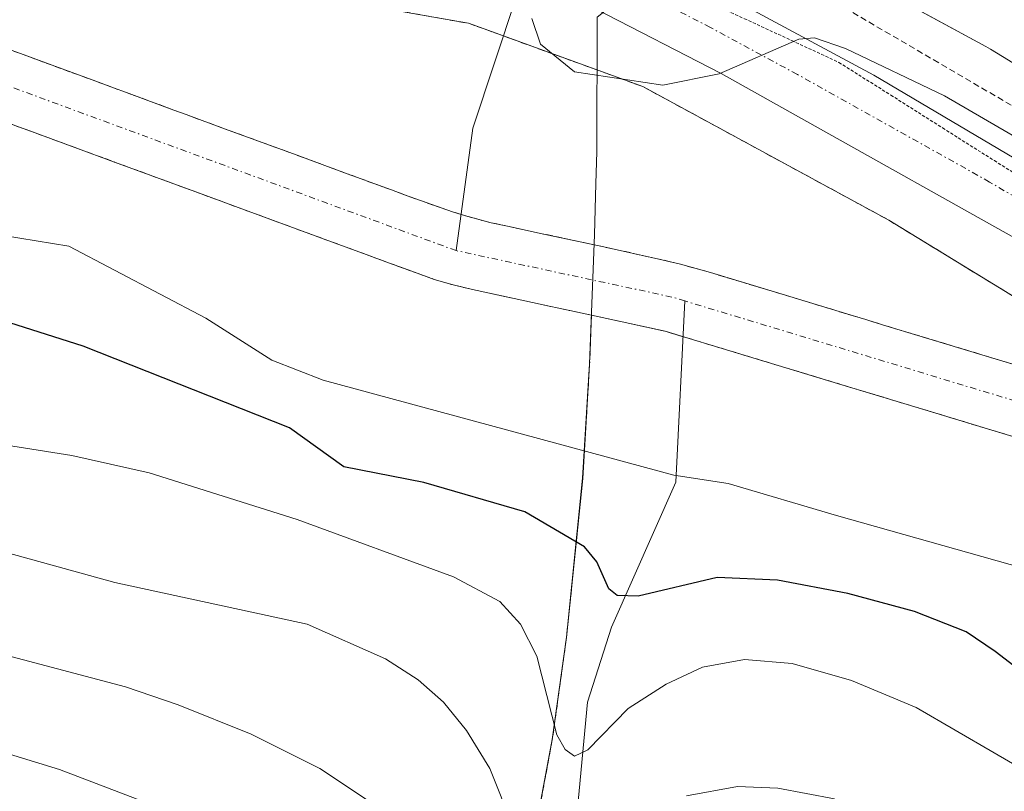
# Model space of a CAD drawing. Units: metres. Extents: x 658117 to 661592, y 4751073 to 4753465.
# Drawn here: x 658256 to 658335, y 4753108 to 4753170 of the extents above; entities that cross this region are included whole.
import ezdxf

# ---------------------------------------------------------------- set-up
doc = ezdxf.new("R2010")
doc.units = ezdxf.units.M
doc.header["$MEASUREMENT"] = 0
for name, pattern in [('TRAZO_Y_PUNTO', [1, 0.5, -0.25, 0, -0.25]), ('TRAZOS', [0.75, 0.5, -0.25]), ('TRAZOS2', [0.375, 0.25, -0.125])]:
    doc.linetypes.add(name, pattern=pattern)
for name, color, linetype, lineweight in [('Alambrada', 19, 'TRAZOS', 0), ('Arbolado forestal', 92, 'TRAZOS', 0), ('Arbolado forestal CxS', 92, 'Continuous', 0), ('Carretera de calzada única', 19, 'Continuous', 13), ('Carretera de calzada única Cxs', 19, 'Continuous', 13), ('Carretera de calzada única eje', 19, 'TRAZO_Y_PUNTO', 0), ('Corriente natural Cxs', 5, 'Continuous', 13), ('Corriente natural eje', 5, 'TRAZO_Y_PUNTO', 0), ('Corriente natural lineal', 142, 'Continuous', 13), ('Corriente natural superficial', 5, 'Continuous', 13), ('Curva de nivel maestra', 36, 'Continuous', 30), ('Curva de nivel normal', 36, 'Continuous', 0), ('Municipio', 9, 'Continuous', 13), ('Municipio CxS', 142, 'Continuous', 0), ('Núcleo urbano', 19, 'Continuous', 0), ('Núcleo urbano CxS', 19, 'Continuous', 0), ('Pastizal CxS', 92, 'Continuous', 0), ('Suelo desnudo', 252, 'Continuous', 0), ('Suelo desnudo CxS', 43, 'Continuous', 0), ('Vía pecuaria eje', 92, 'TRAZOS2', 0)]:
    doc.layers.add(name, color=color, linetype=linetype, lineweight=lineweight)

# ---------------------------------------------------------------- blocks, each defined once
blk = doc.blocks.new('*U150')
at = {"layer": 'Arbolado forestal CxS', "color": 92, "linetype": 'Continuous', "lineweight": 0}
for points in [[(658254.525, 4753176.022, 792.864), (658278.735, 4753171.734, 794.588), (658289.098, 4753169.882, 793.389), (658292.04, 4753169.356, 792.674), (658306.051, 4753164.265, 793.375), (658325.814, 4753153.528, 792.91), (658356.108, 4753134.986, 792.184), (658356.285, 4753134.881, 792.167), (658356.327, 4753134.857, 792.163), (658377.818, 4753122.621, 792.696), (658393.202, 4753112.222, 793.134), (658393.238, 4753112.198, 793.136), (658393.683, 4753111.921, 793.164), (658393.706, 4753111.908, 793.166), (658409.836, 4753102.669, 793.55), (658410.261, 4753102.442, 793.576), (658439.131, 4753088.141, 793.363), (658439.144, 4753088.134, 793.363), (658439.621, 4753087.918, 793.383), (658439.908, 4753087.806, 793.396), (658473.337, 4753075.447, 794.401)], [(658340.31, 4753140.57, 791.814), (658331.87, 4753143.13, 791.52), (658326.21, 4753144.84, 791.687), (658325.33, 4753145.11, 791.678), (658323.99, 4753145.52, 791.646), (658323.07, 4753145.8, 791.612), (658317.26, 4753147.56, 791.522), (658314.06, 4753148.53, 791.518), (658311.77, 4753149.22, 791.59), (658310.83, 4753149.5, 791.598), (658308.97, 4753150, 791.571), (658307.22, 4753150.42, 791.51), (658304.34, 4753151.06, 791.514), (658302.91, 4753151.37, 791.553), (658302.138, 4753151.537, 791.579), (658301.01, 4753151.78, 791.569), (658297.84, 4753152.46, 791.317), (658295.3, 4753153, 791.154), (658293.85, 4753153.32, 791.105), (658292.99, 4753153.54, 791.078), (658291.53, 4753153.95, 791.058), (658290.76, 4753154.2, 791.085), (658289.91, 4753154.48, 791.111), (658286.9, 4753155.56, 791.159), (658285.85, 4753155.95, 791.136), (658284.43, 4753156.47, 791.082), (658283.11, 4753156.96, 791.029), (658282.28, 4753157.26, 790.994), (658278.28, 4753158.74, 790.947), (658272.42, 4753160.88, 790.947), (658269.35, 4753162.01, 790.777), (658268.35, 4753162.38, 790.723), (658266.27, 4753163.15, 790.593), (658264.56, 4753163.78, 790.512), (658263.5, 4753164.17, 790.514), (658262.09, 4753164.69, 790.538), (658258.57, 4753165.98, 790.494), (658256.03, 4753166.92, 790.261), (658254.61, 4753167.44, 790.201)], [(658253.27, 4753161.98, 790.191), (658257.22, 4753160.54, 790.171), (658263.58, 4753158.2, 790.339), (658270.62, 4753155.61, 790.449), (658273.83, 4753154.43, 790.481), (658279.72, 4753152.26, 790.743), (658281.04, 4753151.78, 790.788), (658283.81, 4753150.76, 790.868), (658285.62, 4753150.09, 790.909), (658286.89, 4753149.63, 790.923), (658288.41, 4753149.07, 790.923), (658289.29, 4753148.76, 790.928), (658289.84, 4753148.58, 790.933), (658290.92, 4753148.29, 790.967), (658292.37, 4753147.95, 791.002), (658295.71, 4753147.22, 791.038), (658298.67, 4753146.58, 791.102), (658300.19, 4753146.25, 791.133), (658301.925, 4753145.878, 791.162), (658301.777, 4753141.933, 791.592), (658301.767, 4753141.893, 791.605), (658301.217, 4753132.743, 797.034), (658299.916, 4753119.953, 802.349), (658298.776, 4753111.723, 805.77), (658296.226, 4753098.074, 810.968)]]:
    blk.add_polyline3d(points, dxfattribs=at)
blk = doc.blocks.new('*U154')
at = {"layer": 'Suelo desnudo CxS', "color": 43, "linetype": 'Continuous', "lineweight": 0}
for points in [[(658341.19, 4753134.48, 791.536), (658329.61, 4753138, 791.48), (658327.02, 4753138.78, 791.441), (658322.04, 4753140.29, 791.417), (658313.05, 4753143.01, 791.468), (658309.5, 4753144.09, 791.346), (658307.84, 4753144.59, 791.323), (658304.38, 4753145.35, 791.235), (658301.925, 4753145.878, 791.162), (658300.19, 4753146.25, 791.133), (658298.67, 4753146.58, 791.102), (658295.71, 4753147.22, 791.038), (658292.37, 4753147.95, 791.002), (658290.92, 4753148.29, 790.967), (658289.84, 4753148.58, 790.933), (658289.29, 4753148.76, 790.928), (658288.41, 4753149.07, 790.923), (658286.89, 4753149.63, 790.923), (658285.62, 4753150.09, 790.909), (658283.81, 4753150.76, 790.868), (658281.04, 4753151.78, 790.788), (658279.72, 4753152.26, 790.743), (658273.83, 4753154.43, 790.481), (658270.62, 4753155.61, 790.449), (658263.58, 4753158.2, 790.339), (658257.22, 4753160.54, 790.171), (658253.27, 4753161.98, 790.191)], [(658254.61, 4753167.44, 790.201), (658256.03, 4753166.92, 790.261), (658258.57, 4753165.98, 790.494), (658262.09, 4753164.69, 790.538), (658263.5, 4753164.17, 790.514), (658264.56, 4753163.78, 790.512), (658266.27, 4753163.15, 790.593), (658268.35, 4753162.38, 790.723), (658269.35, 4753162.01, 790.777), (658272.42, 4753160.88, 790.947), (658278.28, 4753158.74, 790.947), (658282.28, 4753157.26, 790.994), (658283.11, 4753156.96, 791.029), (658284.43, 4753156.47, 791.082), (658285.85, 4753155.95, 791.136), (658286.9, 4753155.56, 791.159), (658289.91, 4753154.48, 791.111), (658290.76, 4753154.2, 791.085), (658291.53, 4753153.95, 791.058), (658292.99, 4753153.54, 791.078), (658293.85, 4753153.32, 791.105), (658295.3, 4753153, 791.154), (658297.84, 4753152.46, 791.317), (658301.01, 4753151.78, 791.569), (658302.138, 4753151.537, 791.579), (658302.91, 4753151.37, 791.553), (658304.34, 4753151.06, 791.514), (658307.22, 4753150.42, 791.51), (658308.97, 4753150, 791.571), (658310.83, 4753149.5, 791.598), (658311.77, 4753149.22, 791.59), (658314.06, 4753148.53, 791.518), (658317.26, 4753147.56, 791.522), (658323.07, 4753145.8, 791.612), (658323.99, 4753145.52, 791.646), (658325.33, 4753145.11, 791.678), (658326.21, 4753144.84, 791.687), (658331.87, 4753143.13, 791.52), (658340.31, 4753140.57, 791.814)]]:
    blk.add_polyline3d(points, dxfattribs=at)
blk = doc.blocks.new('*U165')
at = {"layer": 'Municipio CxS', "color": 142, "linetype": 'Continuous', "lineweight": 0}
blk.add_polyline3d([(658296.221, 4753098.109, 810.959), (658298.773, 4753111.759, 805.756), (658299.915, 4753119.989, 802.338), (658301.216, 4753132.783, 797.015), (658301.769, 4753141.967, 791.581), (658302.161, 4753152.337, 791.669), (658302.276, 4753156.46, 792.163), (658302.346, 4753159.01, 792.493), (658302.391, 4753169.847, 794.077), (658305.359, 4753172.247, 794.998), (658308.026, 4753174.402, 795.295), (658313.565, 4753178.951, 795.606), (658320.035, 4753184.327, 796.167), (658320.656, 4753184.819, 796.234), (658325.516, 4753188.66, 796.788), (658329.62, 4753192.197, 797.52), (658333.905, 4753195.526, 798.794), (658339.47, 4753199.92, 800.684), (658346.214, 4753204.711, 802.682), (658351.2, 4753208.129, 804.365), (658359.692, 4753213.654, 807.407), (658364.52, 4753216.572, 808.605), (658369.586, 4753219.788, 810.797)], dxfattribs=at)
blk = doc.blocks.new('*U241')
at = {"layer": 'Carretera de calzada única Cxs', "color": 19, "linetype": 'Continuous', "lineweight": 13}
for points in [[(658478.09, 4753077.95, 795.249), (658466.62, 4753082.06, 794.988), (658454.99, 4753086.63, 794.907), (658430.09, 4753097.32, 794.666), (658413.15, 4753105.77, 794.636), (658400, 4753112.98, 794.576), (658374.84, 4753128.32, 793.808), (658352.64, 4753142.48, 793.723), (658343.25, 4753148, 793.975), (658312.36, 4753165.31, 794.082), (658302.26, 4753170.53, 794.302), (658296.62, 4753172.78, 794.551), (658286.92, 4753174.69, 794.923), (658257.05, 4753179.5, 794.136), (658233.95, 4753183.49, 793.487)], [(658166.93, 4753199.77, 792.582), (658258.12, 4753185.09, 795.091), (658272.91, 4753182.55, 794.928), (658286.19, 4753180.09, 795.421), (658290.6, 4753179.27, 795.528), (658294.57, 4753178.53, 795.044), (658303.27, 4753175.88, 795.26), (658306.44, 4753174.53, 795.324), (658310.61, 4753172.74, 795.146), (658324.61, 4753165.18, 794.843), (658353.48, 4753148.11, 794.503), (658401.97, 4753118.6, 794.718), (658422.35, 4753107.43, 794.956), (658440.82, 4753098.69, 795.172), (658462.49, 4753089.58, 795.575), (658484.99, 4753081.64, 795.617)]]:
    blk.add_polyline3d(points, dxfattribs=at)

msp = doc.modelspace()

# ---------------------------------------------------------------- linework, layer by layer
at = {"layer": 'Alambrada', "color": 19, "linetype": 'TRAZOS', "lineweight": 0}
msp.add_polyline3d([(658364.48, 4753147.47, 796.57), (658365.64, 4753149.07, 796.709), (658370.73, 4753159.11, 797.063), (658374.53, 4753167.04, 797.748), (658374.89, 4753167.79, 798.036), (658375.41, 4753171.71, 799.844), (658372.03, 4753175.16, 798.685), (658346.14, 4753180.97, 798.887), (658329.87, 4753184.02, 797.323), (658325.48, 4753177.09, 796.121), (658322.28, 4753170.6, 795.576), (658340.44, 4753159.97, 795.807), (658353.64, 4753152.77, 796.042), (658364.48, 4753147.47, 796.57)], dxfattribs=at)
at = {"layer": 'Arbolado forestal', "color": 92, "linetype": 'TRAZOS', "lineweight": 0}
for points in [[(658254.525, 4753176.022, 792.864), (658278.736, 4753171.734, 794.588), (658289.098, 4753169.882, 793.389), (658292.041, 4753169.356, 792.674), (658294.845, 4753168.337, 792.805), (658306.051, 4753164.265, 793.375), (658325.814, 4753153.528, 792.91), (658356.109, 4753134.986, 792.184), (658356.285, 4753134.881, 792.167), (658356.327, 4753134.857, 792.163), (658377.818, 4753122.621, 792.696), (658393.203, 4753112.221, 793.134), (658393.238, 4753112.198, 793.136), (658393.683, 4753111.921, 793.165), (658393.707, 4753111.908, 793.166), (658409.836, 4753102.669, 793.55), (658410.261, 4753102.442, 793.576), (658439.132, 4753088.141, 793.363), (658439.144, 4753088.134, 793.363), (658439.621, 4753087.918, 793.383), (658439.908, 4753087.806, 793.396), (658473.338, 4753075.447, 794.401)], [(658340.31, 4753140.57, 791.814), (658331.87, 4753143.13, 791.52), (658326.21, 4753144.84, 791.686), (658325.33, 4753145.11, 791.678), (658323.99, 4753145.52, 791.646), (658323.07, 4753145.8, 791.612), (658317.26, 4753147.56, 791.522), (658314.06, 4753148.53, 791.518), (658311.77, 4753149.22, 791.59), (658310.83, 4753149.5, 791.598), (658308.97, 4753150, 791.571), (658307.22, 4753150.42, 791.51), (658304.34, 4753151.06, 791.514), (658302.91, 4753151.37, 791.553), (658302.138, 4753151.537, 791.579), (658301.01, 4753151.78, 791.569), (658297.84, 4753152.46, 791.317), (658295.3, 4753153, 791.154), (658293.85, 4753153.32, 791.105), (658292.99, 4753153.54, 791.078), (658291.53, 4753153.95, 791.058), (658291.448, 4753153.977, 791.06), (658290.76, 4753154.2, 791.085), (658289.91, 4753154.48, 791.111), (658286.9, 4753155.56, 791.159), (658285.85, 4753155.95, 791.136), (658284.43, 4753156.47, 791.082), (658283.11, 4753156.96, 791.029), (658282.28, 4753157.26, 790.994), (658278.28, 4753158.74, 790.947), (658272.42, 4753160.88, 790.947), (658269.35, 4753162.01, 790.777), (658268.35, 4753162.38, 790.723), (658266.27, 4753163.15, 790.593), (658264.56, 4753163.78, 790.512), (658263.5, 4753164.17, 790.514), (658262.09, 4753164.69, 790.538), (658258.57, 4753165.98, 790.494), (658256.03, 4753166.92, 790.261), (658254.61, 4753167.44, 790.201)], [(658253.27, 4753161.98, 790.191), (658257.22, 4753160.54, 790.171), (658263.58, 4753158.2, 790.339), (658270.62, 4753155.61, 790.449), (658273.83, 4753154.43, 790.481), (658279.72, 4753152.26, 790.743), (658281.04, 4753151.78, 790.788), (658283.81, 4753150.76, 790.868), (658285.62, 4753150.09, 790.909), (658286.89, 4753149.63, 790.923), (658288.41, 4753149.07, 790.923), (658289.29, 4753148.76, 790.928), (658289.84, 4753148.58, 790.933), (658290.92, 4753148.29, 790.967), (658292.37, 4753147.95, 791.002), (658295.71, 4753147.22, 791.038), (658298.67, 4753146.58, 791.102), (658300.19, 4753146.25, 791.133), (658301.925, 4753145.877, 791.162)], [(658301.925, 4753145.877, 791.162), (658301.777, 4753141.933, 791.592), (658301.767, 4753141.893, 791.604), (658301.217, 4753132.743, 797.034), (658299.917, 4753119.953, 802.349), (658298.777, 4753111.723, 805.77), (658296.226, 4753098.074, 810.968), (658293.406, 4753086.014, 816.677), (658292.67, 4753082.936, 818.026), (658288.836, 4753066.914, 828.084), (658284.447, 4753047.52, 836.179)], [(658301.925, 4753145.877, 791.162), (658304.38, 4753145.35, 791.235), (658307.84, 4753144.59, 791.323), (658309.297, 4753144.151, 791.344), (658309.5, 4753144.09, 791.346), (658313.05, 4753143.01, 791.468), (658322.04, 4753140.29, 791.417), (658327.02, 4753138.78, 791.441), (658329.61, 4753138, 791.48), (658341.19, 4753134.48, 791.536)]]:
    msp.add_polyline3d(points, dxfattribs=at)
at = {"layer": 'Arbolado forestal CxS', "color": 92, "linetype": 'Continuous', "lineweight": 0}
msp.add_polyline3d([(658296.226, 4753098.074, 810.968), (658298.776, 4753111.723, 805.77), (658299.916, 4753119.953, 802.349), (658301.217, 4753132.743, 797.034), (658301.767, 4753141.893, 791.605), (658301.777, 4753141.933, 791.592), (658301.925, 4753145.878, 791.162), (658304.38, 4753145.35, 791.235), (658307.84, 4753144.59, 791.323), (658309.5, 4753144.09, 791.346), (658313.05, 4753143.01, 791.468), (658322.04, 4753140.29, 791.417), (658327.02, 4753138.78, 791.441), (658329.61, 4753138, 791.48), (658341.19, 4753134.48, 791.536)], dxfattribs=at)
at = {"layer": 'Carretera de calzada única', "color": 19, "linetype": 'Continuous', "lineweight": 13}
for points in [[(658478.09, 4753077.95, 795.249), (658466.62, 4753082.06, 794.988), (658454.99, 4753086.63, 794.907), (658430.09, 4753097.32, 794.666), (658413.15, 4753105.77, 794.636), (658400, 4753112.98, 794.576), (658374.84, 4753128.32, 793.808), (658352.64, 4753142.48, 793.723), (658343.25, 4753148, 793.975), (658312.36, 4753165.31, 794.082), (658302.26, 4753170.53, 794.302), (658296.62, 4753172.78, 794.551), (658286.92, 4753174.69, 794.923), (658257.05, 4753179.5, 794.136), (658233.95, 4753183.49, 793.487), (658210.5, 4753187.44, 792.647), (658158.48, 4753195.44, 791.797), (658141.459, 4753197.444, 791.276), (658141.417, 4753197.449, 791.275)], [(658306.44, 4753174.53, 795.324), (658310.61, 4753172.74, 795.146), (658324.61, 4753165.18, 794.843), (658353.48, 4753148.11, 794.503), (658401.97, 4753118.6, 794.718), (658422.35, 4753107.43, 794.956), (658440.82, 4753098.69, 795.172), (658462.49, 4753089.58, 795.575), (658484.99, 4753081.64, 795.617), (658502.13, 4753076.27, 795.874), (658530.46, 4753067.39, 796.149), (658547.53, 4753063.09, 796.336), (658554.28, 4753062.23, 796.668), (658561.78, 4753061.87, 796.917), (658582.43, 4753062.98, 796.925), (658601.58, 4753064.65, 797.269), (658601.993, 4753064.686, 797.273)]]:
    msp.add_polyline3d(points, dxfattribs=at)
at = {"layer": 'Carretera de calzada única eje', "color": 19, "linetype": 'TRAZO_Y_PUNTO', "lineweight": 0}
msp.add_polyline3d([(658475.81, 4753081.85, 795.366), (658464.56, 4753085.82, 795.266), (658458.74, 4753088.1, 795.287), (658447.9, 4753092.66, 795.143), (658435.45, 4753098, 795.027), (658426.22, 4753102.37, 794.938), (658417.75, 4753106.6, 794.88), (658407.56, 4753112.18, 794.771), (658400.98, 4753115.79, 794.701), (658388.4, 4753123.46, 794.537), (658364.16, 4753138.21, 794.229), (658353.06, 4753145.29, 794.218), (658348.36, 4753148.05, 794.206), (658333.93, 4753156.59, 794.3), (658318.48, 4753165.24, 794.662), (658311.48, 4753169.02, 795.026), (658306.43, 4753171.63, 794.898), (658304.34, 4753172.53, 795.047), (658302.76, 4753173.2, 795.236), (658302.077, 4753173.474, 795.333)], dxfattribs=at)
at = {"layer": 'Corriente natural Cxs', "color": 5, "linetype": 'Continuous', "lineweight": 13}
for points in [[(658254.61, 4753167.44, 790.201), (658256.03, 4753166.92, 790.261), (658258.57, 4753165.98, 790.494), (658262.09, 4753164.69, 790.538), (658263.5, 4753164.17, 790.514), (658264.56, 4753163.78, 790.512), (658266.27, 4753163.15, 790.593), (658268.35, 4753162.38, 790.723), (658269.35, 4753162.01, 790.777), (658272.42, 4753160.88, 790.947), (658278.28, 4753158.74, 790.947), (658282.28, 4753157.26, 790.994), (658283.11, 4753156.96, 791.029), (658284.43, 4753156.47, 791.082), (658285.85, 4753155.95, 791.136), (658286.9, 4753155.56, 791.159), (658289.91, 4753154.48, 791.111), (658290.76, 4753154.2, 791.085), (658291.53, 4753153.95, 791.058), (658292.99, 4753153.54, 791.078), (658293.85, 4753153.32, 791.105), (658295.3, 4753153, 791.154), (658297.84, 4753152.46, 791.317), (658301.01, 4753151.78, 791.569), (658302.91, 4753151.37, 791.553), (658304.34, 4753151.06, 791.514), (658307.22, 4753150.42, 791.51), (658308.97, 4753150, 791.571), (658310.83, 4753149.5, 791.598), (658311.77, 4753149.22, 791.59), (658314.06, 4753148.53, 791.518), (658317.26, 4753147.56, 791.522), (658323.07, 4753145.8, 791.612), (658323.99, 4753145.52, 791.646), (658325.33, 4753145.11, 791.678), (658326.21, 4753144.84, 791.687), (658331.87, 4753143.13, 791.52), (658340.31, 4753140.57, 791.814)], [(658341.19, 4753134.48, 791.536), (658329.61, 4753138, 791.48), (658327.02, 4753138.78, 791.441), (658322.04, 4753140.29, 791.417), (658313.05, 4753143.01, 791.468), (658309.5, 4753144.09, 791.346), (658307.84, 4753144.59, 791.323), (658304.38, 4753145.35, 791.235), (658300.19, 4753146.25, 791.133), (658298.67, 4753146.58, 791.102), (658295.71, 4753147.22, 791.038), (658292.37, 4753147.95, 791.002), (658290.92, 4753148.29, 790.967), (658289.84, 4753148.58, 790.933), (658289.29, 4753148.76, 790.928), (658288.41, 4753149.07, 790.923), (658286.89, 4753149.63, 790.923), (658285.62, 4753150.09, 790.909), (658283.81, 4753150.76, 790.868), (658281.04, 4753151.78, 790.788), (658279.72, 4753152.26, 790.743), (658273.83, 4753154.43, 790.481), (658270.62, 4753155.61, 790.449), (658263.58, 4753158.2, 790.339), (658257.22, 4753160.54, 790.171), (658253.27, 4753161.98, 790.191)]]:
    msp.add_polyline3d(points, dxfattribs=at)
at = {"layer": 'Corriente natural eje', "color": 5, "linetype": 'TRAZO_Y_PUNTO', "lineweight": 0}
for points in [[(658291.05, 4753151.07, 790.983), (658251.18, 4753165.74, 789.975), (658242.921, 4753168.583, 789.824)], [(658309.441, 4753147.022, 791.398), (658308.39, 4753147.34, 791.381), (658291.05, 4753151.07, 790.983)], [(658587.453, 4753031.448, 795.413), (658582.65, 4753031.68, 795.363), (658570.81, 4753032.6, 795.003), (658565.56, 4753033.39, 794.958), (658560.3, 4753034.98, 794.902), (658553.47, 4753038.29, 794.474), (658546.53, 4753040.91, 794.574), (658528.91, 4753044.34, 794.387), (658522.28, 4753046.2, 794.371), (658517.48, 4753048.37, 794.191), (658506.48, 4753054.09, 794.017), (658486.19, 4753060.98, 793.502), (658437.67, 4753082.33, 792.926), (658415.19, 4753091.76, 792.484), (658408.36, 4753095.39, 792.361), (658401.86, 4753099.46, 792.19), (658357.95, 4753130.05, 791.722), (658351.89, 4753133.69, 791.631), (658347.58, 4753135.47, 791.685), (658309.441, 4753147.022, 791.398)]]:
    msp.add_polyline3d(points, dxfattribs=at)
at = {"layer": 'Corriente natural lineal', "color": 142, "linetype": 'Continuous', "lineweight": 13}
for points in [[(658295.903, 4753171.549, 794.064), (658292.399, 4753160.916, 791.821), (658291.05, 4753151.07, 790.983)], [(658253.523, 4752978.784, 862.459), (658256.764, 4752984.431, 859.215), (658258.594, 4752989.835, 857.692), (658261.636, 4753002.737, 852.291), (658264.407, 4753009.246, 849.795), (658267.576, 4753018.762, 845.429), (658274.33, 4753035.278, 839.064), (658275.67, 4753042.723, 836.277), (658282.427, 4753059.237, 829.973), (658284.383, 4753065.256, 828.169), (658285.61, 4753070.747, 825.622), (658289.526, 4753078.782, 821.379), (658294.799, 4753085.75, 816.635), (658298.393, 4753093.252, 813.328), (658299.51, 4753100.122, 810.542), (658300.649, 4753104.479, 808.52), (658301.593, 4753114.754, 803.064), (658303.539, 4753120.777, 801.457), (658308.709, 4753132.454, 795.487), (658309.441, 4753147.022, 791.398)]]:
    msp.add_polyline3d(points, dxfattribs=at)
at = {"layer": 'Corriente natural superficial', "color": 5, "linetype": 'Continuous', "lineweight": 13}
for points in [[(658254.61, 4753167.44, 790.201), (658256.03, 4753166.92, 790.261), (658258.57, 4753165.98, 790.494), (658262.09, 4753164.69, 790.538), (658263.5, 4753164.17, 790.514), (658264.56, 4753163.78, 790.512), (658266.27, 4753163.15, 790.593), (658268.35, 4753162.38, 790.723), (658269.35, 4753162.01, 790.777), (658272.42, 4753160.88, 790.947), (658278.28, 4753158.74, 790.947), (658282.28, 4753157.26, 790.994), (658283.11, 4753156.96, 791.029), (658284.43, 4753156.47, 791.082), (658285.85, 4753155.95, 791.136), (658286.9, 4753155.56, 791.159), (658289.91, 4753154.48, 791.111), (658290.76, 4753154.2, 791.085), (658291.53, 4753153.95, 791.058), (658292.99, 4753153.54, 791.078), (658293.85, 4753153.32, 791.105), (658295.3, 4753153, 791.154), (658297.84, 4753152.46, 791.317), (658301.01, 4753151.78, 791.569), (658302.91, 4753151.37, 791.553), (658304.34, 4753151.06, 791.514), (658307.22, 4753150.42, 791.51), (658308.97, 4753150, 791.571), (658310.83, 4753149.5, 791.598), (658311.77, 4753149.22, 791.59), (658314.06, 4753148.53, 791.518), (658317.26, 4753147.56, 791.522), (658323.07, 4753145.8, 791.612), (658323.99, 4753145.52, 791.646), (658325.33, 4753145.11, 791.678), (658326.21, 4753144.84, 791.687), (658331.87, 4753143.13, 791.52), (658340.31, 4753140.57, 791.814)], [(658341.19, 4753134.48, 791.536), (658329.61, 4753138, 791.48), (658327.02, 4753138.78, 791.441), (658322.04, 4753140.29, 791.417), (658313.05, 4753143.01, 791.468), (658309.5, 4753144.09, 791.346), (658307.84, 4753144.59, 791.323), (658304.38, 4753145.35, 791.235), (658300.19, 4753146.25, 791.133), (658298.67, 4753146.58, 791.102), (658295.71, 4753147.22, 791.038), (658292.37, 4753147.95, 791.002), (658290.92, 4753148.29, 790.967), (658289.84, 4753148.58, 790.933), (658289.29, 4753148.76, 790.928), (658288.41, 4753149.07, 790.923), (658286.89, 4753149.63, 790.923), (658285.62, 4753150.09, 790.909), (658283.81, 4753150.76, 790.868), (658281.04, 4753151.78, 790.788), (658279.72, 4753152.26, 790.743), (658273.83, 4753154.43, 790.481), (658270.62, 4753155.61, 790.449), (658263.58, 4753158.2, 790.339), (658257.22, 4753160.54, 790.171), (658253.27, 4753161.98, 790.191)]]:
    msp.add_polyline3d(points, dxfattribs=at)
at = {"layer": 'Curva de nivel maestra', "color": 36, "linetype": 'Continuous', "lineweight": 30}
msp.add_polyline3d([(658393.43, 4753088.13, 800), (658377.62, 4753099.18, 800), (658375.97, 4753099.99, 800), (658368, 4753102.34, 800), (658354.54, 4753108.52, 800), (658344.14, 4753112.88, 800), (658338.65, 4753115.53, 800), (658334.36, 4753118.84, 800), (658332.05, 4753120.42, 800), (658327.9, 4753122.04, 800), (658322.54, 4753123.5, 800), (658316.89, 4753124.56, 800), (658312.03, 4753124.78, 800), (658305.69, 4753123.28, 800), (658303.98, 4753123.34, 800), (658303.31, 4753123.86, 800), (658302.35, 4753126.04, 800), (658301.37, 4753127.24, 800), (658296.56, 4753130.06, 800), (658288.45, 4753132.42, 800), (658282.02, 4753133.67, 800), (658277.66, 4753136.83, 800), (658261.06, 4753143.38, 800), (658254.59, 4753145.45, 800)], dxfattribs=at)
at = {"layer": 'Curva de nivel normal', "color": 36, "linetype": 'Continuous', "lineweight": 0}
for points in [[(658297.12, 4753169.74, 795), (658297.83, 4753167.69, 795), (658300.55, 4753165.45, 795), (658307.66, 4753164.37, 795), (658312.2, 4753165.29, 795), (658318.59, 4753168.08, 795), (658319.84, 4753168.19, 795), (658322.35, 4753167.34, 795), (658330.31, 4753163.51, 795), (658350.77, 4753151.62, 795)], [(658484.85, 4753053.64, 795), (658463.55, 4753062.42, 795), (658426.8, 4753075.36, 795), (658413.24, 4753080.9, 795), (658411.25, 4753082.11, 795), (658405.92, 4753086.36, 795), (658379.32, 4753103.88, 795), (658359.65, 4753118.52, 795), (658348.04, 4753123.12, 795), (658337.68, 4753125.25, 795), (658321.62, 4753129.78, 795), (658312.91, 4753132.34, 795), (658308.55, 4753133.01, 795), (658280.37, 4753140.64, 795), (658276.22, 4753142.25, 795), (658270.94, 4753145.64, 795), (658259.92, 4753151.42, 795), (658253.33, 4753152.51, 795)], [(658340.55, 4753107.04, 805), (658328.01, 4753114.33, 805), (658322.82, 4753116.5, 805), (658318.05, 4753117.87, 805), (658314.23, 4753118.2, 805), (658310.85, 4753117.57, 805), (658307.92, 4753116.21, 805), (658304.87, 4753114.25, 805), (658301.64, 4753110.92, 805), (658300.55, 4753110.4, 805), (658299.8, 4753110.96, 805), (658299.15, 4753112.14, 805), (658297.54, 4753118.45, 805), (658296.21, 4753121.04, 805), (658294.56, 4753122.85, 805), (658290.83, 4753124.84, 805), (658278.27, 4753129.46, 805), (658266.36, 4753133.2, 805), (658260.15, 4753134.59, 805), (658248.45, 4753136.45, 805)], [(658246.8, 4753129.03, 810), (658263.62, 4753124.37, 810), (658279.08, 4753121.02, 810), (658285.37, 4753118.25, 810), (658287.99, 4753116.56, 810), (658290.03, 4753114.75, 810), (658291.88, 4753112.47, 810), (658293.76, 4753109.42, 810), (658297.4, 4753100.29, 810)], [(658283.84, 4753106.93, 815), (658280.09, 4753109.43, 815), (658274.56, 4753112.19, 815), (658268.7, 4753114.53, 815), (658264.48, 4753116, 815), (658255.37, 4753118.39, 815)], [(658251.09, 4753111.81, 820), (658259.17, 4753109.33, 820), (658265.98, 4753106.74, 820)], [(658309.56, 4753107.22, 810), (658313.67, 4753107.98, 810), (658316.9, 4753107.85, 810), (658321.46, 4753106.98, 810)]]:
    msp.add_polyline3d(points, dxfattribs=at)
at = {"layer": 'Municipio', "color": 9, "linetype": 'Continuous', "lineweight": 13}
msp.add_polyline3d([(658296.221, 4753098.109, 810.959), (658298.773, 4753111.759, 805.756), (658299.915, 4753119.989, 802.338), (658301.216, 4753132.783, 797.015), (658301.769, 4753141.967, 791.581), (658302.161, 4753152.337, 791.669), (658302.276, 4753156.46, 792.163), (658302.346, 4753159.01, 792.493), (658302.391, 4753169.847, 794.077), (658305.359, 4753172.247, 794.998), (658308.026, 4753174.402, 795.295), (658313.565, 4753178.951, 795.606), (658320.035, 4753184.327, 796.167), (658320.656, 4753184.819, 796.234), (658325.516, 4753188.66, 796.788), (658329.62, 4753192.197, 797.52), (658333.905, 4753195.526, 798.794), (658339.47, 4753199.92, 800.684), (658346.214, 4753204.711, 802.682), (658351.2, 4753208.129, 804.365), (658359.692, 4753213.654, 807.407), (658364.52, 4753216.572, 808.605), (658369.586, 4753219.788, 810.797)], dxfattribs=at)
msp.add_polyline3d([(658296.221, 4753098.109, 810.959), (658298.773, 4753111.759, 805.756), (658299.915, 4753119.989, 802.338), (658301.216, 4753132.783, 797.015), (658301.769, 4753141.967, 791.581), (658302.161, 4753152.337, 791.669), (658302.276, 4753156.46, 792.163), (658302.346, 4753159.01, 792.493), (658302.391, 4753169.847, 794.077), (658305.359, 4753172.247, 794.998), (658308.026, 4753174.402, 795.295), (658313.565, 4753178.951, 795.606), (658320.035, 4753184.327, 796.167), (658320.656, 4753184.819, 796.234), (658325.516, 4753188.66, 796.788), (658329.62, 4753192.197, 797.52), (658333.905, 4753195.526, 798.794), (658339.47, 4753199.92, 800.684), (658346.214, 4753204.711, 802.682), (658351.2, 4753208.129, 804.365), (658359.692, 4753213.654, 807.407), (658364.52, 4753216.572, 808.605), (658369.586, 4753219.788, 810.797)], dxfattribs=at)
at = {"layer": 'Municipio CxS', "color": 142, "linetype": 'Continuous', "lineweight": 0}
msp.add_polyline3d([(658369.586, 4753219.788, 810.797), (658364.52, 4753216.572, 808.605), (658359.692, 4753213.654, 807.407), (658351.2, 4753208.129, 804.365), (658346.214, 4753204.711, 802.682), (658339.47, 4753199.92, 800.684), (658333.905, 4753195.526, 798.794), (658329.62, 4753192.197, 797.52), (658325.516, 4753188.66, 796.788), (658320.656, 4753184.819, 796.234), (658320.035, 4753184.327, 796.167), (658313.565, 4753178.951, 795.606), (658308.026, 4753174.402, 795.295), (658305.359, 4753172.247, 794.998), (658302.391, 4753169.847, 794.077), (658302.346, 4753159.01, 792.493), (658302.276, 4753156.46, 792.163), (658302.161, 4753152.337, 791.669), (658301.769, 4753141.967, 791.581), (658301.216, 4753132.783, 797.015), (658299.915, 4753119.989, 802.338), (658298.773, 4753111.759, 805.756), (658296.221, 4753098.109, 810.959)], dxfattribs=at)
at = {"layer": 'Núcleo urbano', "color": 19, "linetype": 'Continuous', "lineweight": 0}
for points in [[(658386.001, 4753136.373, 796.879), (658365.073, 4753148.288, 796.41), (658364.353, 4753148.698, 796.401), (658333.991, 4753167.282, 795.795), (658333.815, 4753167.387, 795.794), (658333.634, 4753167.489, 795.794), (658323.469, 4753173.011, 795.582), (658313.164, 4753178.61, 795.575), (658312.884, 4753178.755, 795.575), (658312.418, 4753178.966, 795.572), (658312.407, 4753178.971, 795.572), (658312.077, 4753179.099, 795.57), (658311.304, 4753179.38, 795.567), (658309.777, 4753179.935, 795.577), (658308.436, 4753180.422, 795.591), (658304.957, 4753181.686, 795.214), (658300.434, 4753183.33, 794.031), (658297.611, 4753184.355, 794.903)], [(658254.525, 4753176.022, 792.864), (658278.736, 4753171.734, 794.588), (658289.098, 4753169.882, 793.389), (658292.041, 4753169.356, 792.674), (658294.845, 4753168.337, 792.805), (658306.051, 4753164.265, 793.375), (658325.814, 4753153.528, 792.91), (658356.109, 4753134.986, 792.184), (658356.285, 4753134.881, 792.167), (658356.327, 4753134.857, 792.163), (658377.818, 4753122.621, 792.696), (658393.203, 4753112.221, 793.134), (658393.238, 4753112.198, 793.136), (658393.683, 4753111.921, 793.165), (658393.707, 4753111.908, 793.166), (658409.836, 4753102.669, 793.55), (658410.261, 4753102.442, 793.576), (658439.132, 4753088.141, 793.363), (658439.144, 4753088.134, 793.363), (658439.621, 4753087.918, 793.383), (658439.908, 4753087.806, 793.396), (658473.338, 4753075.447, 794.401)]]:
    msp.add_polyline3d(points, dxfattribs=at)
at = {"layer": 'Núcleo urbano CxS', "color": 19, "linetype": 'Continuous', "lineweight": 0}
for points in [[(658225.363, 4753197.399, 796.689), (658257.303, 4753191.779, 797.62), (658257.312, 4753191.778, 797.62), (658281.532, 4753187.488, 796.966), (658281.544, 4753187.485, 796.963), (658295.533, 4753184.985, 795.391), (658295.686, 4753184.956, 795.374), (658296.196, 4753184.837, 795.313), (658296.697, 4753184.685, 795.207), (658296.858, 4753184.629, 795.154), (658297.611, 4753184.355, 794.903), (658297.611, 4753184.355, 794.903), (658312.077, 4753179.099, 795.57), (658312.407, 4753178.971, 795.572), (658312.884, 4753178.755, 795.575), (658313.164, 4753178.61, 795.575), (658333.634, 4753167.489, 795.794), (658333.815, 4753167.387, 795.794), (658333.991, 4753167.282, 795.795), (658364.353, 4753148.699, 796.401), (658386.001, 4753136.373, 796.879)], [(658473.337, 4753075.447, 794.401), (658439.908, 4753087.806, 793.396), (658439.621, 4753087.918, 793.383), (658439.144, 4753088.134, 793.363), (658439.131, 4753088.141, 793.363), (658410.261, 4753102.442, 793.576), (658409.836, 4753102.669, 793.55), (658393.706, 4753111.908, 793.166), (658393.683, 4753111.921, 793.164), (658393.238, 4753112.198, 793.136), (658393.202, 4753112.222, 793.134), (658377.818, 4753122.621, 792.696), (658356.327, 4753134.857, 792.163), (658356.285, 4753134.881, 792.167), (658356.108, 4753134.986, 792.184), (658325.814, 4753153.528, 792.91), (658306.051, 4753164.265, 793.375), (658292.04, 4753169.356, 792.674), (658289.098, 4753169.882, 793.389), (658278.735, 4753171.734, 794.588), (658254.525, 4753176.022, 792.864)]]:
    msp.add_polyline3d(points, dxfattribs=at)
at = {"layer": 'Pastizal CxS', "color": 92, "linetype": 'Continuous', "lineweight": 0}
for points in [[(658386.001, 4753136.373, 796.879), (658364.353, 4753148.699, 796.401), (658333.991, 4753167.282, 795.795), (658333.815, 4753167.387, 795.794), (658333.634, 4753167.489, 795.794), (658313.164, 4753178.61, 795.575), (658312.884, 4753178.755, 795.575), (658312.407, 4753178.971, 795.572), (658312.077, 4753179.099, 795.57), (658297.611, 4753184.355, 794.903), (658300.853, 4753188.073, 794.694), (658317.724, 4753205.401, 796.213), (658324.108, 4753206.769, 796.583), (658335.052, 4753204.489, 799.275), (658349.241, 4753207.327, 803.847), (658349.198, 4753206.722, 803.735), (658351.207, 4753208.091, 804.361), (658355.457, 4753210.871, 805.929), (658359.696, 4753213.62, 807.407), (658405.311, 4753184.032, 803.95)], [(658386.001, 4753136.373, 796.879), (658365.073, 4753148.288, 796.41), (658364.353, 4753148.698, 796.401), (658333.991, 4753167.282, 795.795), (658333.815, 4753167.387, 795.794), (658333.634, 4753167.489, 795.794), (658323.469, 4753173.011, 795.582), (658313.164, 4753178.61, 795.575), (658312.884, 4753178.755, 795.575), (658312.418, 4753178.966, 795.572), (658312.407, 4753178.971, 795.572), (658312.077, 4753179.099, 795.57), (658311.304, 4753179.38, 795.567), (658309.777, 4753179.935, 795.577), (658308.436, 4753180.422, 795.591), (658304.957, 4753181.686, 795.214), (658300.434, 4753183.33, 794.031), (658297.611, 4753184.355, 794.903)]]:
    msp.add_polyline3d(points, dxfattribs=at)
at = {"layer": 'Suelo desnudo', "color": 252, "linetype": 'Continuous', "lineweight": 0}
for points in [[(658340.31, 4753140.57, 791.814), (658331.87, 4753143.13, 791.52), (658326.21, 4753144.84, 791.686), (658325.33, 4753145.11, 791.678), (658323.99, 4753145.52, 791.646), (658323.07, 4753145.8, 791.612), (658317.26, 4753147.56, 791.522), (658314.06, 4753148.53, 791.518), (658311.77, 4753149.22, 791.59), (658310.83, 4753149.5, 791.598), (658308.97, 4753150, 791.571), (658307.22, 4753150.42, 791.51), (658304.34, 4753151.06, 791.514), (658302.91, 4753151.37, 791.553), (658302.138, 4753151.537, 791.579), (658301.01, 4753151.78, 791.569), (658297.84, 4753152.46, 791.317), (658295.3, 4753153, 791.154), (658293.85, 4753153.32, 791.105), (658292.99, 4753153.54, 791.078), (658291.53, 4753153.95, 791.058), (658291.448, 4753153.977, 791.06), (658290.76, 4753154.2, 791.085), (658289.91, 4753154.48, 791.111), (658286.9, 4753155.56, 791.159), (658285.85, 4753155.95, 791.136), (658284.43, 4753156.47, 791.082), (658283.11, 4753156.96, 791.029), (658282.28, 4753157.26, 790.994), (658278.28, 4753158.74, 790.947), (658272.42, 4753160.88, 790.947), (658269.35, 4753162.01, 790.777), (658268.35, 4753162.38, 790.723), (658266.27, 4753163.15, 790.593), (658264.56, 4753163.78, 790.512), (658263.5, 4753164.17, 790.514), (658262.09, 4753164.69, 790.538), (658258.57, 4753165.98, 790.494), (658256.03, 4753166.92, 790.261), (658254.61, 4753167.44, 790.201)], [(658253.27, 4753161.98, 790.191), (658257.22, 4753160.54, 790.171), (658263.58, 4753158.2, 790.339), (658270.62, 4753155.61, 790.449), (658273.83, 4753154.43, 790.481), (658279.72, 4753152.26, 790.743), (658281.04, 4753151.78, 790.788), (658283.81, 4753150.76, 790.868), (658285.62, 4753150.09, 790.909), (658286.89, 4753149.63, 790.923), (658288.41, 4753149.07, 790.923), (658289.29, 4753148.76, 790.928), (658289.84, 4753148.58, 790.933), (658290.92, 4753148.29, 790.967), (658292.37, 4753147.95, 791.002), (658295.71, 4753147.22, 791.038), (658298.67, 4753146.58, 791.102), (658300.19, 4753146.25, 791.133), (658301.925, 4753145.877, 791.162)], [(658301.925, 4753145.877, 791.162), (658304.38, 4753145.35, 791.235), (658307.84, 4753144.59, 791.323), (658309.297, 4753144.151, 791.344), (658309.5, 4753144.09, 791.346), (658313.05, 4753143.01, 791.468), (658322.04, 4753140.29, 791.417), (658327.02, 4753138.78, 791.441), (658329.61, 4753138, 791.48), (658341.19, 4753134.48, 791.536)]]:
    msp.add_polyline3d(points, dxfattribs=at)
at = {"layer": 'Vía pecuaria eje', "color": 92, "linetype": 'TRAZOS2', "lineweight": 0}
msp.add_polyline3d([(658306.599, 4753173.249, 795.247), (658306.613, 4753173.243, 795.245), (658310.414, 4753171.485, 795.056), (658314.215, 4753169.727, 795.024), (658318.016, 4753167.97, 794.86), (658321.817, 4753166.212, 794.793), (658325.981, 4753163.577, 794.629), (658330.144, 4753160.943, 794.752), (658334.308, 4753158.308, 794.446), (658338.472, 4753155.673, 794.473), (658342.635, 4753153.039, 794.319), (658346.535, 4753150.667, 794.34), (658350.435, 4753148.296, 794.254), (658354.336, 4753145.925, 794.393), (658358.236, 4753143.554, 794.259), (658362.136, 4753141.183, 794.336), (658365.825, 4753139.075, 794.444), (658369.514, 4753136.967, 794.357), (658373.204, 4753134.86, 794.633), (658376.893, 4753132.752, 794.412), (658380.582, 4753130.644, 794.637), (658384.271, 4753128.536, 794.455)], dxfattribs=at)

# ---------------------------------------------------------------- block references
at = {"layer": 'Arbolado forestal CxS', "color": 92, "linetype": 'Continuous', "lineweight": 0}
msp.add_blockref('*U150', (0, 0), dxfattribs=at)
at = {"layer": 'Carretera de calzada única Cxs', "color": 19, "linetype": 'Continuous', "lineweight": 13}
msp.add_blockref('*U241', (0, 0), dxfattribs=at)
at = {"layer": 'Municipio CxS', "color": 142, "linetype": 'Continuous', "lineweight": 0}
msp.add_blockref('*U165', (0, 0), dxfattribs=at)
at = {"layer": 'Suelo desnudo CxS', "color": 43, "linetype": 'Continuous', "lineweight": 0}
msp.add_blockref('*U154', (0, 0), dxfattribs=at)

doc.saveas('drawing.dxf')
